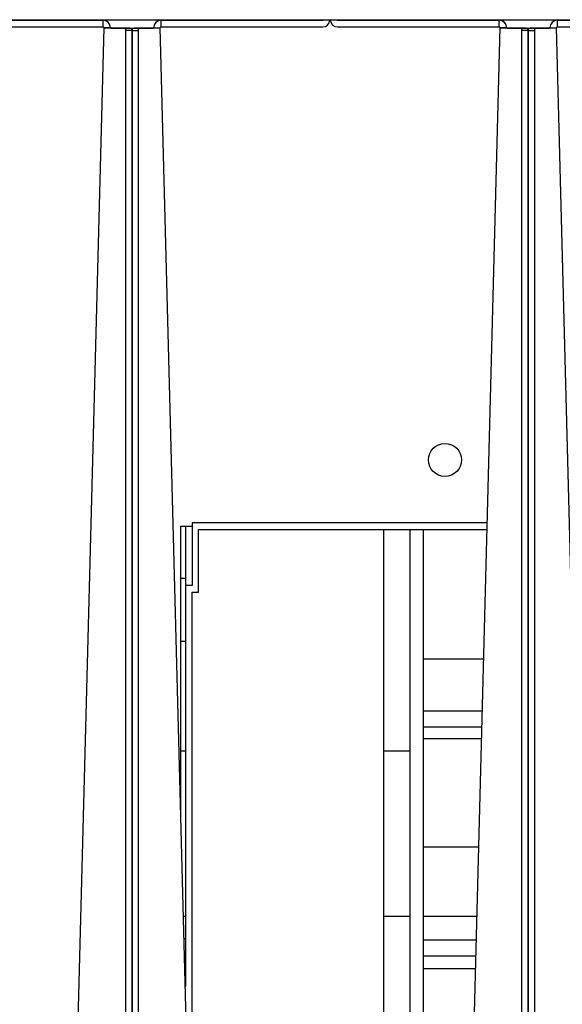
# Model space of a CAD drawing. Units: inches. Extents: x 1 to 296, y 0 to 210.
# Drawn here: x 246 to 248, y 125 to 129 of the extents above; entities that cross this region are included whole.
import ezdxf

# ---------------------------------------------------------------- set-up
doc = ezdxf.new("R2010")
doc.units = ezdxf.units.IN
doc.header["$MEASUREMENT"] = 0
doc.layers.add('Calque 1', color=7, linetype='Continuous')

# ---------------------------------------------------------------- blocks, each defined once
blk = doc.blocks.new('block 1404')
at = {"layer": 'Calque 1', "color": 7, "lineweight": 25}
blk.add_lwpolyline([(248.1266, 128.6136), (248.7367, 128.6136)], dxfattribs=at)
blk = doc.blocks.new('block 1405')
at = {"layer": 'Calque 1', "color": 7, "lineweight": 25}
blk.add_lwpolyline([(248.1266, 128.5886), (248.7367, 128.5886)], dxfattribs=at)
blk = doc.blocks.new('block 1406')
at = {"layer": 'Calque 1', "color": 7, "lineweight": 25}
blk.add_lwpolyline([(248.1266, 128.6136), (248.1266, 128.5886)], dxfattribs=at)
blk = doc.blocks.new('block 1409')
at = {"layer": 'Calque 1', "color": 7, "lineweight": 25}
blk.add_open_spline([(248.097, 128.5853), (248.098, 128.5853), (248.0994, 128.5853), (248.0994, 128.5853)], degree=3, dxfattribs=at)
blk = doc.blocks.new('block 1410')
at = {"layer": 'Calque 1', "color": 7, "lineweight": 25}
blk.add_open_spline([(248.097, 128.5845), (248.1118, 128.585), (248.1242, 128.5857), (248.1242, 128.586), (248.1242, 128.586), (248.1242, 128.586), (248.1242, 128.586)], degree=3, knots=[0, 0, 0, 0, 1, 1, 1, 2, 2, 2, 2], dxfattribs=at)
blk = doc.blocks.new('block 1411')
at = {"layer": 'Calque 1', "color": 7, "lineweight": 25}
blk.add_lwpolyline([(248.0994, 128.5853), (248.1242, 128.586)], dxfattribs=at)
blk = doc.blocks.new('block 1412')
at = {"layer": 'Calque 1', "color": 7, "lineweight": 25}
blk.add_open_spline([(248.1266, 128.6136), (248.1115, 128.6136), (248.0994, 128.6012), (248.0994, 128.5862), (248.0994, 128.5859), (248.0994, 128.5855), (248.0994, 128.5853)], degree=3, knots=[0, 0, 0, 0, 1, 1, 1, 2, 2, 2, 2], dxfattribs=at)
blk = doc.blocks.new('block 1413')
at = {"layer": 'Calque 1', "color": 7, "lineweight": 25}
blk.add_open_spline([(248.1266, 128.5886), (248.1252, 128.5886), (248.1242, 128.5876), (248.1242, 128.5862), (248.1242, 128.586), (248.1242, 128.586), (248.1242, 128.586)], degree=3, knots=[0, 0, 0, 0, 1, 1, 1, 2, 2, 2, 2], dxfattribs=at)
blk = doc.blocks.new('block 1438')
at = {"layer": 'Calque 1', "color": 7, "lineweight": 25}
blk.add_lwpolyline([(248.045, 128.5833), (248.097, 128.5847)], dxfattribs=at)
blk = doc.blocks.new('block 1439')
at = {"layer": 'Calque 1', "color": 7, "lineweight": 25}
blk.add_lwpolyline([(248.097, 128.5847), (248.097, 128.5853)], dxfattribs=at)
blk = doc.blocks.new('block 1440')
at = {"layer": 'Calque 1', "color": 7, "lineweight": 25}
blk.add_lwpolyline([(248.045, 128.584), (248.097, 128.5853)], dxfattribs=at)
blk = doc.blocks.new('block 1441')
at = {"layer": 'Calque 1', "color": 7, "lineweight": 25}
blk.add_lwpolyline([(248.097, 128.5845), (248.097, 128.5847)], dxfattribs=at)
blk = doc.blocks.new('block 1450')
at = {"layer": 'Calque 1', "color": 7, "lineweight": 25}
blk.add_open_spline([(248.1239, 128.6136), (248.1101, 128.6122), (248.0991, 128.6), (248.0994, 128.5862)], degree=3, dxfattribs=at)
blk = doc.blocks.new('block 1451')
at = {"layer": 'Calque 1', "color": 7, "lineweight": 25}
blk.add_lwpolyline([(248.3654, 119.3754), (248.1242, 128.5862)], dxfattribs=at)
blk = doc.blocks.new('block 1452')
at = {"layer": 'Calque 1', "color": 7, "lineweight": 25}
blk.add_open_spline([(248.097, 128.5855), (248.098, 128.5855), (248.0994, 128.5855), (248.0994, 128.5855)], degree=3, dxfattribs=at)
blk = doc.blocks.new('block 1453')
at = {"layer": 'Calque 1', "color": 7, "lineweight": 25}
blk.add_lwpolyline([(248.045, 128.584), (248.0432, 128.584), (248.0415, 128.584), (248.0398, 128.5838), (248.0381, 128.5838), (248.0367, 128.5838), (248.035, 128.5838), (248.0336, 128.5836), (248.0319, 128.5836), (248.0305, 128.5836), (248.0291, 128.5836), (248.0277, 128.5835), (248.0267, 128.5835), (248.0253, 128.5835), (248.0243, 128.5833), (248.0233, 128.5833), (248.0222, 128.5833), (248.0212, 128.5831), (248.0205, 128.5831), (248.0198, 128.5829), (248.0191, 128.5829), (248.0188, 128.5829), (248.0181, 128.5828), (248.0178, 128.5828), (248.0178, 128.5826)], dxfattribs=at)
blk = doc.blocks.new('block 1454')
at = {"layer": 'Calque 1', "color": 7, "lineweight": 25}
blk.add_lwpolyline([(248.0422, 128.5824), (248.0174, 128.5824)], dxfattribs=at)
blk = doc.blocks.new('block 1455')
at = {"layer": 'Calque 1', "color": 7, "lineweight": 25}
blk.add_open_spline([(248.0422, 128.5824), (248.0422, 128.5824), (248.0422, 128.5824), (248.0422, 128.5824), (248.0422, 128.5824), (248.0422, 128.5826), (248.0422, 128.5826), (248.0422, 128.5826), (248.0422, 128.5826), (248.0422, 128.5826), (248.0422, 128.5826), (248.0426, 128.5826), (248.0426, 128.5826), (248.0426, 128.5826), (248.0426, 128.5826), (248.0426, 128.5826), (248.0426, 128.5826), (248.0426, 128.5828), (248.0426, 128.5828), (248.0426, 128.5828), (248.0426, 128.5828), (248.0426, 128.5828), (248.0426, 128.5828), (248.0426, 128.5828), (248.0426, 128.5828), (248.0426, 128.5828), (248.0429, 128.5828), (248.0429, 128.5828), (248.0429, 128.5828), (248.0429, 128.5828), (248.0429, 128.5828), (248.0429, 128.5828), (248.0429, 128.5828), (248.0429, 128.5828), (248.0429, 128.5828), (248.0429, 128.5829), (248.0429, 128.5829), (248.0429, 128.5829), (248.0432, 128.5829), (248.0432, 128.5829), (248.0432, 128.5829), (248.0432, 128.5829), (248.0432, 128.5829), (248.0432, 128.5829), (248.0436, 128.5829), (248.0436, 128.5829), (248.0436, 128.5829), (248.0436, 128.5829), (248.0436, 128.5829), (248.0436, 128.5829), (248.0436, 128.5829), (248.0436, 128.5829), (248.0436, 128.5829), (248.0439, 128.5831), (248.0439, 128.5831), (248.0439, 128.5831), (248.0439, 128.5831), (248.0439, 128.5831), (248.0439, 128.5831), (248.0443, 128.5831), (248.0443, 128.5831), (248.0443, 128.5831), (248.0443, 128.5831), (248.0443, 128.5831), (248.0443, 128.5831), (248.0446, 128.5831), (248.0446, 128.5831), (248.0446, 128.5831), (248.0446, 128.5831), (248.0446, 128.5831), (248.0446, 128.5831), (248.045, 128.5833), (248.045, 128.5833)], degree=3, knots=[0, 0, 0, 0, 1, 1, 1, 2, 2, 2, 3, 3, 3, 4, 4, 4, 5, 5, 5, 6, 6, 6, 7, 7, 7, 8, 8, 8, 9, 9, 9, 10, 10, 10, 11, 11, 11, 12, 12, 12, 13, 13, 13, 14, 14, 14, 15, 15, 15, 16, 16, 16, 17, 17, 17, 18, 18, 18, 19, 19, 19, 20, 20, 20, 21, 21, 21, 22, 22, 22, 23, 23, 23, 24, 24, 24, 24], dxfattribs=at)
blk = doc.blocks.new('block 1456')
at = {"layer": 'Calque 1', "color": 7, "lineweight": 25}
blk.add_lwpolyline([(248.045, 128.584), (248.045, 128.5833)], dxfattribs=at)
blk = doc.blocks.new('block 1466')
at = {"layer": 'Calque 1', "color": 7, "lineweight": 25}
blk.add_lwpolyline([(248.0178, 128.5828), (248.0178, 128.5829), (248.0181, 128.5829), (248.0188, 128.5831), (248.0191, 128.5831), (248.0198, 128.5831), (248.0205, 128.5833), (248.0212, 128.5833), (248.0222, 128.5835), (248.0233, 128.5835), (248.0243, 128.5835), (248.0253, 128.5836), (248.0267, 128.5836), (248.0277, 128.5836), (248.0291, 128.5838), (248.0305, 128.5838), (248.0319, 128.5838), (248.0336, 128.5838), (248.035, 128.584), (248.0367, 128.584), (248.0381, 128.584), (248.0398, 128.584), (248.0415, 128.5841), (248.0432, 128.5841), (248.045, 128.5841)], dxfattribs=at)
blk = doc.blocks.new('block 1471')
at = {"layer": 'Calque 1', "color": 7, "lineweight": 25}
blk.add_lwpolyline([(248.097, 128.5855), (248.045, 128.5841)], dxfattribs=at)
blk = doc.blocks.new('block 1472')
at = {"layer": 'Calque 1', "color": 7, "lineweight": 25}
blk.add_lwpolyline([(248.097, 128.5855), (248.097, 128.5855)], dxfattribs=at)
blk = doc.blocks.new('block 1483')
at = {"layer": 'Calque 1', "color": 7, "lineweight": 25}
blk.add_lwpolyline([(248.0178, 128.5759), (248.0174, 128.5824)], dxfattribs=at)
blk = doc.blocks.new('block 1484')
at = {"layer": 'Calque 1', "color": 7, "lineweight": 25}
blk.add_lwpolyline([(248.0178, 128.5759), (248.0426, 128.5759)], dxfattribs=at)
blk = doc.blocks.new('block 1485')
at = {"layer": 'Calque 1', "color": 7, "lineweight": 25}
blk.add_lwpolyline([(248.0426, 128.5759), (248.0422, 128.5824)], dxfattribs=at)
blk = doc.blocks.new('block 1486')
at = {"layer": 'Calque 1', "color": 7, "lineweight": 25}
blk.add_lwpolyline([(248.0178, 119.3585), (248.0178, 128.5759)], dxfattribs=at)
blk = doc.blocks.new('block 1488')
at = {"layer": 'Calque 1', "color": 7, "lineweight": 25}
blk.add_lwpolyline([(248.0426, 119.3585), (248.0426, 128.5759)], dxfattribs=at)
blk = doc.blocks.new('block 1489')
at = {"layer": 'Calque 1', "color": 7, "lineweight": 25}
blk.add_lwpolyline([(248.0994, 128.5862), (248.0994, 128.5862)], dxfattribs=at)
blk = doc.blocks.new('block 1491')
at = {"layer": 'Calque 1', "color": 7, "lineweight": 25}
blk.add_lwpolyline([(247.296, 128.616), (247.296, 128.6136)], dxfattribs=at)
blk = doc.blocks.new('block 1492')
at = {"layer": 'Calque 1', "color": 7, "lineweight": 25}
blk.add_lwpolyline([(247.2712, 128.6136), (247.2712, 128.6136)], dxfattribs=at)
blk = doc.blocks.new('block 1493')
at = {"layer": 'Calque 1', "color": 7, "lineweight": 25}
blk.add_lwpolyline([(247.296, 128.6136), (247.2712, 128.6136)], dxfattribs=at)
blk = doc.blocks.new('block 1494')
at = {"layer": 'Calque 1', "color": 7, "lineweight": 25}
blk.add_lwpolyline([(247.2698, 128.6136), (247.2698, 128.6136)], dxfattribs=at)
blk = doc.blocks.new('block 1495')
at = {"layer": 'Calque 1', "color": 7, "lineweight": 25}
blk.add_lwpolyline([(247.2698, 128.6136), (247.245, 128.6136)], dxfattribs=at)
blk = doc.blocks.new('block 1496')
at = {"layer": 'Calque 1', "color": 7, "lineweight": 25}
blk.add_lwpolyline([(247.245, 128.6136), (247.245, 128.616)], dxfattribs=at)
blk = doc.blocks.new('block 1497')
at = {"layer": 'Calque 1', "color": 7, "lineweight": 25}
blk.add_open_spline([(247.2426, 128.5886), (247.2564, 128.5884), (247.2688, 128.5996), (247.2698, 128.6136)], degree=3, dxfattribs=at)
blk = doc.blocks.new('block 1498')
at = {"layer": 'Calque 1', "color": 7, "lineweight": 25}
blk.add_open_spline([(247.2426, 128.6136), (247.244, 128.6136), (247.245, 128.6146), (247.245, 128.616)], degree=3, dxfattribs=at)
blk = doc.blocks.new('block 1499')
at = {"layer": 'Calque 1', "color": 7, "lineweight": 25}
blk.add_lwpolyline([(246.6325, 128.6136), (247.2426, 128.6136)], dxfattribs=at)
blk = doc.blocks.new('block 1500')
at = {"layer": 'Calque 1', "color": 7, "lineweight": 25}
blk.add_lwpolyline([(246.6325, 128.5886), (247.2426, 128.5886)], dxfattribs=at)
blk = doc.blocks.new('block 1501')
at = {"layer": 'Calque 1', "color": 7, "lineweight": 25}
blk.add_lwpolyline([(246.6325, 128.6136), (246.6325, 128.5886)], dxfattribs=at)
blk = doc.blocks.new('block 1504')
at = {"layer": 'Calque 1', "color": 7, "lineweight": 25}
blk.add_open_spline([(246.6029, 128.5853), (246.6042, 128.5853), (246.6053, 128.5853), (246.6053, 128.5853)], degree=3, dxfattribs=at)
blk = doc.blocks.new('block 1505')
at = {"layer": 'Calque 1', "color": 7, "lineweight": 25}
blk.add_open_spline([(246.6029, 128.5845), (246.618, 128.585), (246.6301, 128.5857), (246.6301, 128.586), (246.6301, 128.586), (246.6301, 128.586), (246.6301, 128.586)], degree=3, knots=[0, 0, 0, 0, 1, 1, 1, 2, 2, 2, 2], dxfattribs=at)
blk = doc.blocks.new('block 1506')
at = {"layer": 'Calque 1', "color": 7, "lineweight": 25}
blk.add_lwpolyline([(246.6053, 128.5853), (246.6301, 128.586)], dxfattribs=at)
blk = doc.blocks.new('block 1507')
at = {"layer": 'Calque 1', "color": 7, "lineweight": 25}
blk.add_open_spline([(246.6325, 128.6136), (246.6173, 128.6136), (246.6053, 128.6012), (246.6053, 128.5862), (246.6053, 128.5859), (246.6053, 128.5855), (246.6053, 128.5853)], degree=3, knots=[0, 0, 0, 0, 1, 1, 1, 2, 2, 2, 2], dxfattribs=at)
blk = doc.blocks.new('block 1508')
at = {"layer": 'Calque 1', "color": 7, "lineweight": 25}
blk.add_open_spline([(246.6325, 128.5886), (246.6311, 128.5886), (246.6301, 128.5876), (246.6301, 128.5862), (246.6301, 128.586), (246.6301, 128.586), (246.6301, 128.586)], degree=3, knots=[0, 0, 0, 0, 1, 1, 1, 2, 2, 2, 2], dxfattribs=at)
blk = doc.blocks.new('block 1509')
at = {"layer": 'Calque 1', "color": 7, "lineweight": 25}
blk.add_open_spline([(247.2712, 128.6136), (247.2722, 128.5996), (247.2846, 128.5884), (247.2984, 128.5886)], degree=3, dxfattribs=at)
blk = doc.blocks.new('block 1510')
at = {"layer": 'Calque 1', "color": 7, "lineweight": 25}
blk.add_open_spline([(247.296, 128.616), (247.296, 128.6146), (247.297, 128.6136), (247.2984, 128.6136)], degree=3, dxfattribs=at)
blk = doc.blocks.new('block 1511')
at = {"layer": 'Calque 1', "color": 7, "lineweight": 25}
blk.add_lwpolyline([(247.2984, 128.5886), (247.9085, 128.5886)], dxfattribs=at)
blk = doc.blocks.new('block 1512')
at = {"layer": 'Calque 1', "color": 7, "lineweight": 25}
blk.add_lwpolyline([(247.2984, 128.6136), (247.9085, 128.6136)], dxfattribs=at)
blk = doc.blocks.new('block 1513')
at = {"layer": 'Calque 1', "color": 7, "lineweight": 25}
blk.add_lwpolyline([(247.9085, 128.5886), (247.9085, 128.6136)], dxfattribs=at)
blk = doc.blocks.new('block 1515')
at = {"layer": 'Calque 1', "color": 7, "lineweight": 25}
blk.add_open_spline([(247.9358, 128.5853), (247.9358, 128.5853), (247.9371, 128.5853), (247.9385, 128.5853)], degree=3, dxfattribs=at)
blk = doc.blocks.new('block 1516')
at = {"layer": 'Calque 1', "color": 7, "lineweight": 25}
blk.add_lwpolyline([(247.9358, 128.5853), (247.911, 128.586)], dxfattribs=at)
blk = doc.blocks.new('block 1517')
at = {"layer": 'Calque 1', "color": 7, "lineweight": 25}
blk.add_open_spline([(247.911, 128.586), (247.911, 128.5857), (247.9234, 128.585), (247.9382, 128.5845), (247.9382, 128.5845), (247.9382, 128.5845), (247.9382, 128.5845)], degree=3, knots=[0, 0, 0, 0, 1, 1, 1, 2, 2, 2, 2], dxfattribs=at)
blk = doc.blocks.new('block 1518')
at = {"layer": 'Calque 1', "color": 7, "lineweight": 25}
blk.add_open_spline([(247.911, 128.586), (247.911, 128.5874), (247.9099, 128.5886), (247.9085, 128.5886), (247.9085, 128.5886), (247.9085, 128.5886), (247.9085, 128.5886)], degree=3, knots=[0, 0, 0, 0, 1, 1, 1, 2, 2, 2, 2], dxfattribs=at)
blk = doc.blocks.new('block 1519')
at = {"layer": 'Calque 1', "color": 7, "lineweight": 25}
blk.add_open_spline([(247.9358, 128.5853), (247.9361, 128.6005), (247.9244, 128.6131), (247.9092, 128.6136), (247.9089, 128.6136), (247.9085, 128.6136), (247.9085, 128.6136)], degree=3, knots=[0, 0, 0, 0, 1, 1, 1, 2, 2, 2, 2], dxfattribs=at)
blk = doc.blocks.new('block 1533')
at = {"layer": 'Calque 1', "color": 7, "lineweight": 25}
blk.add_lwpolyline([(246.5508, 128.5833), (246.6029, 128.5847)], dxfattribs=at)
blk = doc.blocks.new('block 1534')
at = {"layer": 'Calque 1', "color": 7, "lineweight": 25}
blk.add_lwpolyline([(246.6029, 128.5847), (246.6029, 128.5853)], dxfattribs=at)
blk = doc.blocks.new('block 1535')
at = {"layer": 'Calque 1', "color": 7, "lineweight": 25}
blk.add_lwpolyline([(246.5508, 128.584), (246.6029, 128.5853)], dxfattribs=at)
blk = doc.blocks.new('block 1536')
at = {"layer": 'Calque 1', "color": 7, "lineweight": 25}
blk.add_lwpolyline([(246.6029, 128.5845), (246.6029, 128.5847)], dxfattribs=at)
blk = doc.blocks.new('block 1545')
at = {"layer": 'Calque 1', "color": 7, "lineweight": 25}
blk.add_open_spline([(246.6297, 128.6136), (246.6159, 128.6122), (246.6049, 128.6), (246.6053, 128.5862)], degree=3, dxfattribs=at)
blk = doc.blocks.new('block 1546')
at = {"layer": 'Calque 1', "color": 7, "lineweight": 25}
blk.add_lwpolyline([(246.8712, 119.3754), (246.6301, 128.5862)], dxfattribs=at)
blk = doc.blocks.new('block 1547')
at = {"layer": 'Calque 1', "color": 7, "lineweight": 25}
blk.add_open_spline([(246.6029, 128.5855), (246.6039, 128.5855), (246.6053, 128.5855), (246.6053, 128.5855)], degree=3, dxfattribs=at)
blk = doc.blocks.new('block 1548')
at = {"layer": 'Calque 1', "color": 7, "lineweight": 25}
blk.add_lwpolyline([(246.5508, 128.584), (246.5491, 128.584), (246.5474, 128.584), (246.5457, 128.5838), (246.5439, 128.5838), (246.5426, 128.5838), (246.5408, 128.5838), (246.5395, 128.5836), (246.5377, 128.5836), (246.5364, 128.5836), (246.535, 128.5836), (246.5336, 128.5835), (246.5326, 128.5835), (246.5312, 128.5835), (246.5302, 128.5833), (246.5291, 128.5833), (246.5281, 128.5833), (246.5271, 128.5831), (246.5264, 128.5831), (246.5257, 128.5829), (246.525, 128.5829), (246.5246, 128.5829), (246.524, 128.5828), (246.5236, 128.5828), (246.5236, 128.5826)], dxfattribs=at)
blk = doc.blocks.new('block 1549')
at = {"layer": 'Calque 1', "color": 7, "lineweight": 25}
blk.add_lwpolyline([(246.5481, 128.5824), (246.5233, 128.5824)], dxfattribs=at)
blk = doc.blocks.new('block 1550')
at = {"layer": 'Calque 1', "color": 7, "lineweight": 25}
blk.add_open_spline([(246.5481, 128.5824), (246.5481, 128.5824), (246.5481, 128.5824), (246.5481, 128.5824), (246.5481, 128.5824), (246.5481, 128.5826), (246.5481, 128.5826), (246.5481, 128.5826), (246.5484, 128.5826), (246.5484, 128.5826), (246.5484, 128.5826), (246.5484, 128.5826), (246.5484, 128.5826), (246.5484, 128.5826), (246.5484, 128.5826), (246.5484, 128.5826), (246.5484, 128.5826), (246.5484, 128.5828), (246.5484, 128.5828), (246.5484, 128.5828), (246.5484, 128.5828), (246.5484, 128.5828), (246.5484, 128.5828), (246.5484, 128.5828), (246.5484, 128.5828), (246.5484, 128.5828), (246.5488, 128.5828), (246.5488, 128.5828), (246.5488, 128.5828), (246.5488, 128.5828), (246.5488, 128.5828), (246.5488, 128.5828), (246.5488, 128.5828), (246.5488, 128.5828), (246.5488, 128.5828), (246.5488, 128.5829), (246.5488, 128.5829), (246.5488, 128.5829), (246.5491, 128.5829), (246.5491, 128.5829), (246.5491, 128.5829), (246.5491, 128.5829), (246.5491, 128.5829), (246.5491, 128.5829), (246.5495, 128.5829), (246.5495, 128.5829), (246.5495, 128.5829), (246.5495, 128.5829), (246.5495, 128.5829), (246.5495, 128.5829), (246.5495, 128.5829), (246.5495, 128.5829), (246.5495, 128.5829), (246.5498, 128.5831), (246.5498, 128.5831), (246.5498, 128.5831), (246.5498, 128.5831), (246.5498, 128.5831), (246.5498, 128.5831), (246.5501, 128.5831), (246.5501, 128.5831), (246.5501, 128.5831), (246.5501, 128.5831), (246.5501, 128.5831), (246.5501, 128.5831), (246.5505, 128.5831), (246.5505, 128.5831), (246.5505, 128.5831), (246.5505, 128.5831), (246.5505, 128.5831), (246.5505, 128.5831), (246.5508, 128.5833), (246.5508, 128.5833)], degree=3, knots=[0, 0, 0, 0, 1, 1, 1, 2, 2, 2, 3, 3, 3, 4, 4, 4, 5, 5, 5, 6, 6, 6, 7, 7, 7, 8, 8, 8, 9, 9, 9, 10, 10, 10, 11, 11, 11, 12, 12, 12, 13, 13, 13, 14, 14, 14, 15, 15, 15, 16, 16, 16, 17, 17, 17, 18, 18, 18, 19, 19, 19, 20, 20, 20, 21, 21, 21, 22, 22, 22, 23, 23, 23, 24, 24, 24, 24], dxfattribs=at)
blk = doc.blocks.new('block 1551')
at = {"layer": 'Calque 1', "color": 7, "lineweight": 25}
blk.add_lwpolyline([(246.5508, 128.584), (246.5508, 128.5833)], dxfattribs=at)
blk = doc.blocks.new('block 1552')
at = {"layer": 'Calque 1', "color": 7, "lineweight": 25}
blk.add_lwpolyline([(248.0178, 128.5824), (247.993, 128.5824)], dxfattribs=at)
blk = doc.blocks.new('block 1553')
at = {"layer": 'Calque 1', "color": 7, "lineweight": 25}
blk.add_lwpolyline([(248.0178, 128.5826), (248.0174, 128.5828), (248.0171, 128.5828), (248.0167, 128.5828), (248.016, 128.5829), (248.0153, 128.5829), (248.0147, 128.5831), (248.014, 128.5831), (248.0129, 128.5833), (248.0119, 128.5833), (248.0109, 128.5833), (248.0098, 128.5835), (248.0085, 128.5835), (248.0074, 128.5835), (248.006, 128.5836), (248.0047, 128.5836), (248.0033, 128.5836), (248.0016, 128.5836), (248.0002, 128.5838), (247.9985, 128.5838), (247.9971, 128.5838), (247.9954, 128.5838), (247.9936, 128.584), (247.9919, 128.584), (247.9905, 128.584)], dxfattribs=at)
blk = doc.blocks.new('block 1554')
at = {"layer": 'Calque 1', "color": 7, "lineweight": 25}
blk.add_lwpolyline([(247.9905, 128.5833), (247.9905, 128.584)], dxfattribs=at)
blk = doc.blocks.new('block 1555')
at = {"layer": 'Calque 1', "color": 7, "lineweight": 25}
blk.add_open_spline([(247.9905, 128.5833), (247.9905, 128.5833), (247.9905, 128.5833), (247.9905, 128.5833), (247.9905, 128.5833), (247.9905, 128.5831), (247.9905, 128.5831), (247.9905, 128.5831), (247.9909, 128.5831), (247.9909, 128.5831), (247.9909, 128.5831), (247.9909, 128.5831), (247.9909, 128.5831), (247.9909, 128.5831), (247.9912, 128.5831), (247.9912, 128.5831), (247.9912, 128.5831), (247.9912, 128.5831), (247.9912, 128.5831), (247.9912, 128.5831), (247.9916, 128.5829), (247.9916, 128.5829), (247.9916, 128.5829), (247.9916, 128.5829), (247.9916, 128.5829), (247.9916, 128.5829), (247.9919, 128.5829), (247.9919, 128.5829), (247.9919, 128.5829), (247.9919, 128.5829), (247.9919, 128.5829), (247.9919, 128.5829), (247.9919, 128.5829), (247.9919, 128.5829), (247.9919, 128.5829), (247.9923, 128.5829), (247.9923, 128.5829), (247.9923, 128.5829), (247.9923, 128.5828), (247.9923, 128.5828), (247.9923, 128.5828), (247.9923, 128.5828), (247.9923, 128.5828), (247.9923, 128.5828), (247.9926, 128.5828), (247.9926, 128.5828), (247.9926, 128.5828), (247.9926, 128.5828), (247.9926, 128.5828), (247.9926, 128.5828), (247.9926, 128.5828), (247.9926, 128.5828), (247.9926, 128.5828), (247.9926, 128.5828), (247.9926, 128.5828), (247.9926, 128.5828), (247.9926, 128.5826), (247.9926, 128.5826), (247.9926, 128.5826), (247.9926, 128.5826), (247.9926, 128.5826), (247.9926, 128.5826), (247.993, 128.5826), (247.993, 128.5826), (247.993, 128.5826), (247.993, 128.5826), (247.993, 128.5826), (247.993, 128.5826), (247.993, 128.5824), (247.993, 128.5824), (247.993, 128.5824), (247.993, 128.5824), (247.993, 128.5824)], degree=3, knots=[0, 0, 0, 0, 1, 1, 1, 2, 2, 2, 3, 3, 3, 4, 4, 4, 5, 5, 5, 6, 6, 6, 7, 7, 7, 8, 8, 8, 9, 9, 9, 10, 10, 10, 11, 11, 11, 12, 12, 12, 13, 13, 13, 14, 14, 14, 15, 15, 15, 16, 16, 16, 17, 17, 17, 18, 18, 18, 19, 19, 19, 20, 20, 20, 21, 21, 21, 22, 22, 22, 23, 23, 23, 24, 24, 24, 24], dxfattribs=at)
blk = doc.blocks.new('block 1556')
at = {"layer": 'Calque 1', "color": 7, "lineweight": 25}
blk.add_lwpolyline([(247.9382, 128.5847), (247.9905, 128.5833)], dxfattribs=at)
blk = doc.blocks.new('block 1557')
at = {"layer": 'Calque 1', "color": 7, "lineweight": 25}
blk.add_lwpolyline([(247.9382, 128.5847), (247.9382, 128.5845)], dxfattribs=at)
blk = doc.blocks.new('block 1558')
at = {"layer": 'Calque 1', "color": 7, "lineweight": 25}
blk.add_lwpolyline([(247.9385, 128.5853), (247.9905, 128.584)], dxfattribs=at)
blk = doc.blocks.new('block 1559')
at = {"layer": 'Calque 1', "color": 7, "lineweight": 25}
blk.add_lwpolyline([(247.9385, 128.5853), (247.9382, 128.5847)], dxfattribs=at)
blk = doc.blocks.new('block 1561')
at = {"layer": 'Calque 1', "color": 7, "lineweight": 25}
blk.add_lwpolyline([(246.5236, 128.5828), (246.5236, 128.5829), (246.524, 128.5829), (246.5246, 128.5831), (246.525, 128.5831), (246.5257, 128.5831), (246.5264, 128.5833), (246.5271, 128.5833), (246.5281, 128.5835), (246.5291, 128.5835), (246.5302, 128.5835), (246.5312, 128.5836), (246.5326, 128.5836), (246.5336, 128.5836), (246.535, 128.5838), (246.5364, 128.5838), (246.5377, 128.5838), (246.5395, 128.5838), (246.5408, 128.584), (246.5426, 128.584), (246.5439, 128.584), (246.5457, 128.584), (246.5474, 128.5841), (246.5491, 128.5841), (246.5508, 128.5841)], dxfattribs=at)
blk = doc.blocks.new('block 1562')
at = {"layer": 'Calque 1', "color": 7, "lineweight": 25}
blk.add_lwpolyline([(247.9905, 128.5841), (247.9919, 128.5841), (247.9936, 128.5841), (247.9954, 128.584), (247.9971, 128.584), (247.9985, 128.584), (248.0002, 128.584), (248.0016, 128.5838), (248.0033, 128.5838), (248.0047, 128.5838), (248.006, 128.5838), (248.0074, 128.5836), (248.0085, 128.5836), (248.0098, 128.5836), (248.0109, 128.5835), (248.0119, 128.5835), (248.0129, 128.5835), (248.014, 128.5833), (248.0147, 128.5833), (248.0153, 128.5831), (248.016, 128.5831), (248.0167, 128.5831), (248.0171, 128.5829), (248.0174, 128.5829), (248.0178, 128.5828)], dxfattribs=at)
blk = doc.blocks.new('block 1563')
at = {"layer": 'Calque 1', "color": 7, "lineweight": 25}
blk.add_lwpolyline([(247.9905, 128.5841), (247.9385, 128.5855)], dxfattribs=at)
blk = doc.blocks.new('block 1564')
at = {"layer": 'Calque 1', "color": 7, "lineweight": 25}
blk.add_lwpolyline([(247.9385, 128.5855), (247.9385, 128.5855)], dxfattribs=at)
blk = doc.blocks.new('block 1566')
at = {"layer": 'Calque 1', "color": 7, "lineweight": 25}
blk.add_lwpolyline([(246.6029, 128.5855), (246.5508, 128.5841)], dxfattribs=at)
blk = doc.blocks.new('block 1567')
at = {"layer": 'Calque 1', "color": 7, "lineweight": 25}
blk.add_lwpolyline([(246.6029, 128.5855), (246.6029, 128.5855)], dxfattribs=at)
blk = doc.blocks.new('block 1569')
at = {"layer": 'Calque 1', "color": 7, "lineweight": 25}
blk.add_open_spline([(247.9358, 128.5862), (247.9361, 128.6), (247.9251, 128.6122), (247.9113, 128.6136)], degree=3, dxfattribs=at)
blk = doc.blocks.new('block 1570')
at = {"layer": 'Calque 1', "color": 7, "lineweight": 25}
blk.add_lwpolyline([(247.911, 128.5862), (247.6698, 119.3754)], dxfattribs=at)
blk = doc.blocks.new('block 1571')
at = {"layer": 'Calque 1', "color": 7, "lineweight": 25}
blk.add_open_spline([(247.9358, 128.5855), (247.9361, 128.5855), (247.9371, 128.5855), (247.9385, 128.5855)], degree=3, dxfattribs=at)
blk = doc.blocks.new('block 1573')
at = {"layer": 'Calque 1', "color": 7, "lineweight": 25}
blk.add_lwpolyline([(248.0178, 128.5824), (248.0178, 128.5759)], dxfattribs=at)
blk = doc.blocks.new('block 1574')
at = {"layer": 'Calque 1', "color": 7, "lineweight": 25}
blk.add_lwpolyline([(248.0178, 128.5759), (248.0178, 119.3585)], dxfattribs=at)
blk = doc.blocks.new('block 1575')
at = {"layer": 'Calque 1', "color": 7, "lineweight": 25}
blk.add_lwpolyline([(247.993, 128.5824), (247.9926, 128.5759)], dxfattribs=at)
blk = doc.blocks.new('block 1576')
at = {"layer": 'Calque 1', "color": 7, "lineweight": 25}
blk.add_lwpolyline([(248.0178, 128.5759), (247.9926, 128.5759)], dxfattribs=at)
blk = doc.blocks.new('block 1577')
at = {"layer": 'Calque 1', "color": 7, "lineweight": 25}
blk.add_lwpolyline([(247.9926, 128.5759), (247.9926, 119.3585)], dxfattribs=at)
blk = doc.blocks.new('block 1578')
at = {"layer": 'Calque 1', "color": 7, "lineweight": 25}
blk.add_lwpolyline([(246.5236, 128.5759), (246.5233, 128.5824)], dxfattribs=at)
blk = doc.blocks.new('block 1579')
at = {"layer": 'Calque 1', "color": 7, "lineweight": 25}
blk.add_lwpolyline([(246.5236, 128.5759), (246.5484, 128.5759)], dxfattribs=at)
blk = doc.blocks.new('block 1580')
at = {"layer": 'Calque 1', "color": 7, "lineweight": 25}
blk.add_lwpolyline([(246.5484, 128.5759), (246.5481, 128.5824)], dxfattribs=at)
blk = doc.blocks.new('block 1581')
at = {"layer": 'Calque 1', "color": 7, "lineweight": 25}
blk.add_lwpolyline([(246.5236, 119.3585), (246.5236, 128.5759)], dxfattribs=at)
blk = doc.blocks.new('block 1583')
at = {"layer": 'Calque 1', "color": 7, "lineweight": 25}
blk.add_lwpolyline([(246.5484, 119.3585), (246.5484, 128.5759)], dxfattribs=at)
blk = doc.blocks.new('block 1584')
at = {"layer": 'Calque 1', "color": 7, "lineweight": 25}
blk.add_lwpolyline([(246.6053, 128.5862), (246.6053, 128.5862)], dxfattribs=at)
blk = doc.blocks.new('block 1585')
at = {"layer": 'Calque 1', "color": 7, "lineweight": 25}
blk.add_lwpolyline([(247.9358, 128.5862), (247.9358, 128.5862)], dxfattribs=at)
blk = doc.blocks.new('block 1606')
at = {"layer": 'Calque 1', "color": 7, "lineweight": 25}
blk.add_lwpolyline([(245.8043, 128.5886), (246.4144, 128.5886)], dxfattribs=at)
blk = doc.blocks.new('block 1607')
at = {"layer": 'Calque 1', "color": 7, "lineweight": 25}
blk.add_lwpolyline([(245.8043, 128.6136), (246.4144, 128.6136)], dxfattribs=at)
blk = doc.blocks.new('block 1608')
at = {"layer": 'Calque 1', "color": 7, "lineweight": 25}
blk.add_lwpolyline([(246.4144, 128.5886), (246.4144, 128.6136)], dxfattribs=at)
blk = doc.blocks.new('block 1610')
at = {"layer": 'Calque 1', "color": 7, "lineweight": 25}
blk.add_open_spline([(246.4416, 128.5853), (246.4416, 128.5853), (246.443, 128.5853), (246.4444, 128.5853)], degree=3, dxfattribs=at)
blk = doc.blocks.new('block 1611')
at = {"layer": 'Calque 1', "color": 7, "lineweight": 25}
blk.add_lwpolyline([(246.4416, 128.5853), (246.4168, 128.586)], dxfattribs=at)
blk = doc.blocks.new('block 1612')
at = {"layer": 'Calque 1', "color": 7, "lineweight": 25}
blk.add_open_spline([(246.4168, 128.586), (246.4168, 128.5857), (246.4292, 128.585), (246.4444, 128.5845), (246.4444, 128.5845), (246.4444, 128.5845), (246.4444, 128.5845)], degree=3, knots=[0, 0, 0, 0, 1, 1, 1, 2, 2, 2, 2], dxfattribs=at)
blk = doc.blocks.new('block 1613')
at = {"layer": 'Calque 1', "color": 7, "lineweight": 25}
blk.add_open_spline([(246.4168, 128.586), (246.4168, 128.5874), (246.4158, 128.5886), (246.4144, 128.5886), (246.4144, 128.5886), (246.4144, 128.5886), (246.4144, 128.5886)], degree=3, knots=[0, 0, 0, 0, 1, 1, 1, 2, 2, 2, 2], dxfattribs=at)
blk = doc.blocks.new('block 1614')
at = {"layer": 'Calque 1', "color": 7, "lineweight": 25}
blk.add_open_spline([(246.4416, 128.5853), (246.4423, 128.6005), (246.4303, 128.6131), (246.4151, 128.6136), (246.4148, 128.6136), (246.4144, 128.6136), (246.4144, 128.6136)], degree=3, knots=[0, 0, 0, 0, 1, 1, 1, 2, 2, 2, 2], dxfattribs=at)
blk = doc.blocks.new('block 1647')
at = {"layer": 'Calque 1', "color": 7, "lineweight": 25}
blk.add_lwpolyline([(246.5236, 128.5824), (246.4988, 128.5824)], dxfattribs=at)
blk = doc.blocks.new('block 1648')
at = {"layer": 'Calque 1', "color": 7, "lineweight": 25}
blk.add_lwpolyline([(246.5236, 128.5826), (246.5233, 128.5828), (246.5229, 128.5828), (246.5226, 128.5828), (246.5219, 128.5829), (246.5212, 128.5829), (246.5205, 128.5831), (246.5198, 128.5831), (246.5188, 128.5833), (246.5178, 128.5833), (246.5167, 128.5833), (246.5157, 128.5835), (246.5147, 128.5835), (246.5133, 128.5835), (246.5119, 128.5836), (246.5105, 128.5836), (246.5091, 128.5836), (246.5074, 128.5836), (246.506, 128.5838), (246.5043, 128.5838), (246.5029, 128.5838), (246.5012, 128.5838), (246.4995, 128.584), (246.4981, 128.584), (246.4964, 128.584)], dxfattribs=at)
blk = doc.blocks.new('block 1649')
at = {"layer": 'Calque 1', "color": 7, "lineweight": 25}
blk.add_lwpolyline([(246.4964, 128.5833), (246.4964, 128.584)], dxfattribs=at)
blk = doc.blocks.new('block 1650')
at = {"layer": 'Calque 1', "color": 7, "lineweight": 25}
blk.add_open_spline([(246.4964, 128.5833), (246.4964, 128.5833), (246.4964, 128.5833), (246.4964, 128.5833), (246.4964, 128.5833), (246.4964, 128.5831), (246.4964, 128.5831), (246.4964, 128.5831), (246.4967, 128.5831), (246.4967, 128.5831), (246.4967, 128.5831), (246.4967, 128.5831), (246.4967, 128.5831), (246.4967, 128.5831), (246.4971, 128.5831), (246.4971, 128.5831), (246.4971, 128.5831), (246.4971, 128.5831), (246.4971, 128.5831), (246.4971, 128.5831), (246.4974, 128.5829), (246.4974, 128.5829), (246.4974, 128.5829), (246.4974, 128.5829), (246.4974, 128.5829), (246.4974, 128.5829), (246.4978, 128.5829), (246.4978, 128.5829), (246.4978, 128.5829), (246.4978, 128.5829), (246.4978, 128.5829), (246.4978, 128.5829), (246.4978, 128.5829), (246.4978, 128.5829), (246.4978, 128.5829), (246.4981, 128.5829), (246.4981, 128.5829), (246.4981, 128.5829), (246.4981, 128.5828), (246.4981, 128.5828), (246.4981, 128.5828), (246.4981, 128.5828), (246.4981, 128.5828), (246.4981, 128.5828), (246.4985, 128.5828), (246.4985, 128.5828), (246.4985, 128.5828), (246.4985, 128.5828), (246.4985, 128.5828), (246.4985, 128.5828), (246.4985, 128.5828), (246.4985, 128.5828), (246.4985, 128.5828), (246.4985, 128.5828), (246.4985, 128.5828), (246.4985, 128.5828), (246.4985, 128.5826), (246.4985, 128.5826), (246.4985, 128.5826), (246.4988, 128.5826), (246.4988, 128.5826), (246.4988, 128.5826), (246.4988, 128.5826), (246.4988, 128.5826), (246.4988, 128.5826), (246.4988, 128.5826), (246.4988, 128.5826), (246.4988, 128.5826), (246.4988, 128.5824), (246.4988, 128.5824), (246.4988, 128.5824), (246.4988, 128.5824), (246.4988, 128.5824)], degree=3, knots=[0, 0, 0, 0, 1, 1, 1, 2, 2, 2, 3, 3, 3, 4, 4, 4, 5, 5, 5, 6, 6, 6, 7, 7, 7, 8, 8, 8, 9, 9, 9, 10, 10, 10, 11, 11, 11, 12, 12, 12, 13, 13, 13, 14, 14, 14, 15, 15, 15, 16, 16, 16, 17, 17, 17, 18, 18, 18, 19, 19, 19, 20, 20, 20, 21, 21, 21, 22, 22, 22, 23, 23, 23, 24, 24, 24, 24], dxfattribs=at)
blk = doc.blocks.new('block 1651')
at = {"layer": 'Calque 1', "color": 7, "lineweight": 25}
blk.add_lwpolyline([(246.4444, 128.5847), (246.4964, 128.5833)], dxfattribs=at)
blk = doc.blocks.new('block 1652')
at = {"layer": 'Calque 1', "color": 7, "lineweight": 25}
blk.add_lwpolyline([(246.4444, 128.5847), (246.4444, 128.5845)], dxfattribs=at)
blk = doc.blocks.new('block 1653')
at = {"layer": 'Calque 1', "color": 7, "lineweight": 25}
blk.add_lwpolyline([(246.4444, 128.5853), (246.4964, 128.584)], dxfattribs=at)
blk = doc.blocks.new('block 1654')
at = {"layer": 'Calque 1', "color": 7, "lineweight": 25}
blk.add_lwpolyline([(246.4444, 128.5853), (246.4444, 128.5847)], dxfattribs=at)
blk = doc.blocks.new('block 1657')
at = {"layer": 'Calque 1', "color": 7, "lineweight": 25}
blk.add_lwpolyline([(246.4964, 128.5841), (246.4978, 128.5841), (246.4995, 128.5841), (246.5012, 128.584), (246.5029, 128.584), (246.5043, 128.584), (246.506, 128.584), (246.5074, 128.5838), (246.5091, 128.5838), (246.5105, 128.5838), (246.5119, 128.5838), (246.5133, 128.5836), (246.5147, 128.5836), (246.5157, 128.5836), (246.5167, 128.5835), (246.5178, 128.5835), (246.5188, 128.5835), (246.5198, 128.5833), (246.5205, 128.5833), (246.5212, 128.5831), (246.5219, 128.5831), (246.5226, 128.5831), (246.5229, 128.5829), (246.5233, 128.5829), (246.5236, 128.5828)], dxfattribs=at)
blk = doc.blocks.new('block 1658')
at = {"layer": 'Calque 1', "color": 7, "lineweight": 25}
blk.add_lwpolyline([(246.4964, 128.5841), (246.4444, 128.5855)], dxfattribs=at)
blk = doc.blocks.new('block 1659')
at = {"layer": 'Calque 1', "color": 7, "lineweight": 25}
blk.add_lwpolyline([(246.4444, 128.5855), (246.4444, 128.5855)], dxfattribs=at)
blk = doc.blocks.new('block 1664')
at = {"layer": 'Calque 1', "color": 7, "lineweight": 25}
blk.add_open_spline([(246.4416, 128.5862), (246.442, 128.6), (246.4309, 128.6122), (246.4175, 128.6136)], degree=3, dxfattribs=at)
blk = doc.blocks.new('block 1665')
at = {"layer": 'Calque 1', "color": 7, "lineweight": 25}
blk.add_lwpolyline([(246.4168, 128.5862), (246.1757, 119.3754)], dxfattribs=at)
blk = doc.blocks.new('block 1666')
at = {"layer": 'Calque 1', "color": 7, "lineweight": 25}
blk.add_open_spline([(246.4416, 128.5855), (246.442, 128.5855), (246.443, 128.5855), (246.4444, 128.5855)], degree=3, dxfattribs=at)
blk = doc.blocks.new('block 1668')
at = {"layer": 'Calque 1', "color": 7, "lineweight": 25}
blk.add_lwpolyline([(246.5236, 128.5824), (246.5236, 128.5759)], dxfattribs=at)
blk = doc.blocks.new('block 1669')
at = {"layer": 'Calque 1', "color": 7, "lineweight": 25}
blk.add_lwpolyline([(246.5236, 128.5759), (246.5236, 119.3585)], dxfattribs=at)
blk = doc.blocks.new('block 1670')
at = {"layer": 'Calque 1', "color": 7, "lineweight": 25}
blk.add_lwpolyline([(246.4988, 128.5824), (246.4985, 128.5759)], dxfattribs=at)
blk = doc.blocks.new('block 1671')
at = {"layer": 'Calque 1', "color": 7, "lineweight": 25}
blk.add_lwpolyline([(246.5236, 128.5759), (246.4985, 128.5759)], dxfattribs=at)
blk = doc.blocks.new('block 1672')
at = {"layer": 'Calque 1', "color": 7, "lineweight": 25}
blk.add_lwpolyline([(246.4985, 128.5759), (246.4985, 119.3585)], dxfattribs=at)
blk = doc.blocks.new('block 1680')
at = {"layer": 'Calque 1', "color": 7, "lineweight": 25}
blk.add_lwpolyline([(246.4416, 128.5862), (246.4416, 128.5862)], dxfattribs=at)
blk = doc.blocks.new('block 3096')
at = {"layer": 'Calque 1', "color": 7, "lineweight": 25}
blk.add_lwpolyline([(248.7367, 128.6136), (247.2984, 128.6136)], dxfattribs=at)
blk = doc.blocks.new('block 3097')
at = {"layer": 'Calque 1', "color": 7, "lineweight": 25}
blk.add_lwpolyline([(247.296, 128.6136), (247.245, 128.6136)], dxfattribs=at)
blk = doc.blocks.new('block 3098')
at = {"layer": 'Calque 1', "color": 7, "lineweight": 25}
blk.add_lwpolyline([(247.2426, 128.6136), (245.8043, 128.6136)], dxfattribs=at)
blk = doc.blocks.new('block 3284')
at = {"layer": 'Calque 1', "color": 7, "lineweight": 25}
blk.add_lwpolyline([(246.7072, 125.6384), (246.7072, 126.7081)], dxfattribs=at)
blk = doc.blocks.new('block 3285')
at = {"layer": 'Calque 1', "color": 7, "lineweight": 25}
blk.add_lwpolyline([(246.7072, 126.7081), (246.7496, 126.7081)], dxfattribs=at)
blk = doc.blocks.new('block 3294')
at = {"layer": 'Calque 1', "color": 7, "lineweight": 25}
blk.add_open_spline([(247.7659, 126.9572), (247.7659, 126.9915), (247.738, 127.0194), (247.7036, 127.0194), (247.6691, 127.0194), (247.6412, 126.9915), (247.6412, 126.9572), (247.6412, 126.9227), (247.6691, 126.8948), (247.7036, 126.8948), (247.738, 126.8948), (247.7659, 126.9227), (247.7659, 126.9572), (247.7659, 126.9572), (247.7659, 126.9572), (247.7659, 126.9572), (247.7659, 126.9572), (247.7659, 126.9572), (247.7659, 126.9572)], degree=3, knots=[0, 0, 0, 0, 1, 1, 1, 2, 2, 2, 3, 3, 3, 4, 4, 4, 5, 5, 5, 6, 6, 6, 6], dxfattribs=at)
blk = doc.blocks.new('block 3339')
at = {"layer": 'Calque 1', "color": 7, "lineweight": 25}
blk.add_lwpolyline([(246.7248, 126.4838), (246.7248, 124.9725)], dxfattribs=at)
blk = doc.blocks.new('block 3346')
at = {"layer": 'Calque 1', "color": 7, "lineweight": 25}
blk.add_lwpolyline([(247.862, 126.7205), (246.7496, 126.7205)], dxfattribs=at)
blk = doc.blocks.new('block 3350')
at = {"layer": 'Calque 1', "color": 7, "lineweight": 25}
blk.add_lwpolyline([(247.4721, 126.6955), (247.4721, 122.3118)], dxfattribs=at)
blk = doc.blocks.new('block 3352')
at = {"layer": 'Calque 1', "color": 7, "lineweight": 25}
blk.add_lwpolyline([(246.7496, 124.0213), (246.7496, 126.4589)], dxfattribs=at)
blk = doc.blocks.new('block 3356')
at = {"layer": 'Calque 1', "color": 7, "lineweight": 25}
blk.add_lwpolyline([(246.7744, 126.6955), (247.8613, 126.6955)], dxfattribs=at)
blk = doc.blocks.new('block 3365')
at = {"layer": 'Calque 1', "color": 7, "lineweight": 25}
blk.add_lwpolyline([(246.7744, 126.4589), (246.7744, 126.6955)], dxfattribs=at)
blk = doc.blocks.new('block 3366')
at = {"layer": 'Calque 1', "color": 7, "lineweight": 25}
blk.add_lwpolyline([(246.7496, 126.4589), (246.7744, 126.4589)], dxfattribs=at)
blk = doc.blocks.new('block 3373')
at = {"layer": 'Calque 1', "color": 7, "lineweight": 25}
blk.add_lwpolyline([(246.7248, 126.7081), (246.7248, 126.4838)], dxfattribs=at)
blk = doc.blocks.new('block 3374')
at = {"layer": 'Calque 1', "color": 7, "lineweight": 25}
blk.add_lwpolyline([(246.7496, 126.4838), (246.7248, 126.4838)], dxfattribs=at)
blk = doc.blocks.new('block 3375')
at = {"layer": 'Calque 1', "color": 7, "lineweight": 25}
blk.add_lwpolyline([(246.7496, 126.7205), (246.7496, 126.4838)], dxfattribs=at)
blk = doc.blocks.new('block 3764')
at = {"layer": 'Calque 1', "color": 7, "lineweight": 25}
blk.add_lwpolyline([(247.6216, 125.9076), (247.8407, 125.9076)], dxfattribs=at)
blk = doc.blocks.new('block 3768')
at = {"layer": 'Calque 1', "color": 7, "lineweight": 25}
blk.add_lwpolyline([(247.6216, 125.4997), (247.83, 125.4997)], dxfattribs=at)
blk = doc.blocks.new('block 3772')
at = {"layer": 'Calque 1', "color": 7, "lineweight": 25}
blk.add_lwpolyline([(247.6216, 125.9511), (247.8421, 125.9511)], dxfattribs=at)
blk = doc.blocks.new('block 3776')
at = {"layer": 'Calque 1', "color": 7, "lineweight": 25}
blk.add_lwpolyline([(247.6216, 126.2077), (247.8486, 126.2077)], dxfattribs=at)
blk = doc.blocks.new('block 3780')
at = {"layer": 'Calque 1', "color": 7, "lineweight": 25}
blk.add_lwpolyline([(247.6216, 126.0112), (247.8434, 126.0112)], dxfattribs=at)
blk = doc.blocks.new('block 3784')
at = {"layer": 'Calque 1', "color": 7, "lineweight": 25}
blk.add_lwpolyline([(247.6216, 125.1485), (247.821, 125.1485)], dxfattribs=at)
blk = doc.blocks.new('block 3864')
at = {"layer": 'Calque 1', "color": 7, "lineweight": 25}
blk.add_lwpolyline([(247.6216, 125.0407), (247.8183, 125.0407)], dxfattribs=at)
blk = doc.blocks.new('block 3872')
at = {"layer": 'Calque 1', "color": 7, "lineweight": 25}
blk.add_lwpolyline([(247.6216, 125.0884), (247.8193, 125.0884)], dxfattribs=at)
blk = doc.blocks.new('block 3876')
at = {"layer": 'Calque 1', "color": 7, "lineweight": 25}
blk.add_lwpolyline([(247.6216, 125.0407), (247.6216, 124.1961)], dxfattribs=at)
blk = doc.blocks.new('block 3877')
at = {"layer": 'Calque 1', "color": 7, "lineweight": 25}
blk.add_lwpolyline([(247.6216, 125.9076), (247.6216, 125.0407)], dxfattribs=at)
blk = doc.blocks.new('block 3884')
at = {"layer": 'Calque 1', "color": 7, "lineweight": 25}
blk.add_lwpolyline([(247.6216, 126.6955), (247.6216, 125.9076)], dxfattribs=at)
blk = doc.blocks.new('block 3885')
at = {"layer": 'Calque 1', "color": 7, "lineweight": 25}
blk.add_lwpolyline([(247.5716, 126.6955), (247.5716, 121.4027)], dxfattribs=at)
blk = doc.blocks.new('block 3910')
at = {"layer": 'Calque 1', "color": 7, "lineweight": 25}
blk.add_lwpolyline([(246.7072, 125.8611), (246.7248, 125.8611)], dxfattribs=at)
blk = doc.blocks.new('block 3911')
at = {"layer": 'Calque 1', "color": 7, "lineweight": 25}
blk.add_lwpolyline([(247.4721, 125.8611), (247.5716, 125.8611)], dxfattribs=at)
blk = doc.blocks.new('block 3924')
at = {"layer": 'Calque 1', "color": 7, "lineweight": 25}
blk.add_lwpolyline([(246.7179, 125.2384), (246.7248, 125.2384)], dxfattribs=at)
blk = doc.blocks.new('block 3925')
at = {"layer": 'Calque 1', "color": 7, "lineweight": 25}
blk.add_lwpolyline([(247.4721, 125.2384), (247.5716, 125.2384)], dxfattribs=at)
blk = doc.blocks.new('block 3926')
at = {"layer": 'Calque 1', "color": 7, "lineweight": 25}
blk.add_lwpolyline([(247.6216, 125.2384), (247.8235, 125.2384)], dxfattribs=at)
blk = doc.blocks.new('block 4129')
at = {"layer": 'Calque 1', "color": 7, "lineweight": 25}
blk.add_lwpolyline([(246.7072, 126.2747), (246.7248, 126.2747)], dxfattribs=at)
blk = doc.blocks.new('block 4132')
at = {"layer": 'Calque 1', "color": 7, "lineweight": 25}
blk.add_lwpolyline([(246.72, 125.1539), (246.7248, 125.1539)], dxfattribs=at)
blk = doc.blocks.new('block 4142')
at = {"layer": 'Calque 1', "color": 7, "lineweight": 25}
blk.add_lwpolyline([(246.7072, 126.5112), (246.7248, 126.5112)], dxfattribs=at)
blk = doc.blocks.new('block 2')
at = {"layer": 'Calque 1'}
for name in ['block 1607', 'block 3098', 'block 1608', 'block 1614', 'block 1664', 'block 1545', 'block 1507', 'block 1499', 'block 1501', 'block 1498', 'block 1497', 'block 1496', 'block 1495', 'block 3097', 'block 1494', 'block 1492', 'block 1493', 'block 1509', 'block 1491', 'block 1510', 'block 1512', 'block 3096', 'block 1513', 'block 1519', 'block 1569', 'block 1450', 'block 1412', 'block 1404', 'block 1406', 'block 1606', 'block 1665', 'block 1613', 'block 1611', 'block 1612', 'block 1680', 'block 1666', 'block 1610', 'block 1658', 'block 1659', 'block 1653', 'block 1654', 'block 1651', 'block 1652', 'block 1657', 'block 1648', 'block 1649', 'block 1650', 'block 1670', 'block 1671', 'block 1672', 'block 1647', 'block 1549', 'block 1578', 'block 1561', 'block 1548', 'block 1668', 'block 1579', 'block 1581', 'block 1669', 'block 1550', 'block 1580', 'block 1583', 'block 1566', 'block 1535', 'block 1533', 'block 1551', 'block 1505', 'block 1547', 'block 1567', 'block 1504', 'block 1534', 'block 1536', 'block 1584', 'block 1506', 'block 1508', 'block 1546', 'block 1500', 'block 1511', 'block 1570', 'block 1518', 'block 1516', 'block 1517', 'block 1585', 'block 1571', 'block 1515', 'block 1559', 'block 1556', 'block 1557', 'block 1563', 'block 1564', 'block 1558', 'block 1562', 'block 1553', 'block 1554', 'block 1555', 'block 1575', 'block 1576', 'block 1577', 'block 1552', 'block 1454', 'block 1483', 'block 1466', 'block 1453', 'block 1573', 'block 1484', 'block 1486', 'block 1574', 'block 1455', 'block 1485', 'block 1488', 'block 1471', 'block 1440', 'block 1438', 'block 1456', 'block 1410', 'block 1452', 'block 1472', 'block 1409', 'block 1439', 'block 1441', 'block 1489', 'block 1411', 'block 1413', 'block 1451', 'block 1405', 'block 3294', 'block 3284', 'block 3285', 'block 3373', 'block 3346', 'block 3375', 'block 3356', 'block 3365', 'block 3350', 'block 3885', 'block 3884', 'block 4142', 'block 3339', 'block 3374', 'block 3352', 'block 3366', 'block 4129', 'block 3776', 'block 3780', 'block 3772', 'block 3764', 'block 3877', 'block 3910', 'block 3911', 'block 3768', 'block 3924', 'block 3925', 'block 3926', 'block 4132', 'block 3784', 'block 3872', 'block 3864', 'block 3876']:
    blk.add_blockref(name, (0, 0), dxfattribs=at)

msp = doc.modelspace()

# ---------------------------------------------------------------- block references
at = {"layer": 'Calque 1'}
msp.add_blockref('block 2', (0, 0), dxfattribs=at)

doc.saveas('drawing.dxf')
